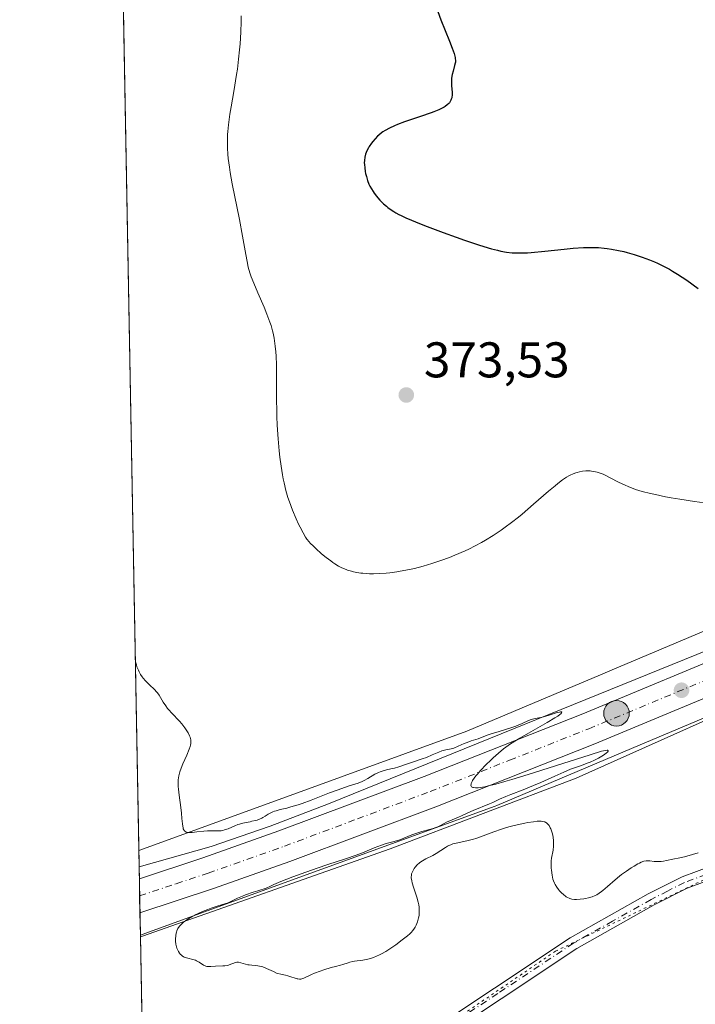
# Model space of a CAD drawing. Units: metres. Extents: x 629192 to 632690, y 4660219 to 4662596.
# Drawn here: x 629192 to 629327, y 4661198 to 4661395 of the extents above; entities that cross this region are included whole.
import ezdxf

# ---------------------------------------------------------------- set-up
doc = ezdxf.new("R2010")
doc.units = ezdxf.units.M
doc.header["$MEASUREMENT"] = 0
for name, pattern in [('DGN Style 2', [1.6480167562047852, 0.988810053722871, -0.6592067024819142]), ('DGN Style 4', [2.6384748266838614, 1.318413404963828, -0.6592067024819142, 0.001648016756204785, -0.6592067024819142]), ('DGN Style 5', [1.1536117293433497, 0.4944050268614355, -0.6592067024819142])]:
    doc.linetypes.add(name, pattern=pattern)
for name, color, linetype, lineweight in [('Camino Cxs', 7, 'Continuous', 0), ('Camino eje', 30, 'DGN Style 4', 13), ('Carretera de calzada única Cxs', 7, 'Continuous', 13), ('Carretera de calzada única eje', 7, 'DGN Style 4', 0), ('Comarca CxS', 21, 'Continuous', 0), ('Comunidad Autónoma CxS', 142, 'Continuous', 0), ('Corriente natural lineal', 142, 'Continuous', 13), ('Cultivos herbáceos CxS', 92, 'Continuous', 0), ('Curva de nivel maestra', 30, 'Continuous', 30), ('Curva de nivel normal', 30, 'Continuous', 0), ('Escarpado lineal', 30, 'DGN Style 2', 0), ('Espacio natural protegido CxS', 121, 'Continuous', 0), ('Municipio CxS', 4, 'Continuous', 0), ('Núcleo urbano CxS', 7, 'Continuous', 0), ('Pastizal CxS', 92, 'Continuous', 0), ('Provincia CxS', 1, 'Continuous', 0), ('Punto de cota en terreno', 7, 'Continuous', 0), ('Punto kilométrico de carretera', 7, 'Continuous', 0), ('Rótulo de punto de cota en terreno', 7, 'Continuous', 0), ('Vía pecuaria CxS', 92, 'Continuous', 13), ('Vía pecuaria eje', 92, 'DGN Style 5', 0)]:
    doc.layers.add(name, color=color, linetype=linetype, lineweight=lineweight)
doc.styles.add('Style-Arial', font='txt')

# ---------------------------------------------------------------- blocks, each defined once
blk = doc.blocks.new('*U18')
at = {"layer": 'Cultivos herbáceos CxS', "color": 92, "linetype": 'Continuous', "lineweight": 0}
blk.add_polyline3d([(629793.9789000005, 4661568.0681, 379.8206999999966), (629708.8497000001, 4661500.3347, 375.3451000000059), (629652.1529000001, 4661456.9713, 373.3864000000031), (629616.7961999997, 4661431.442299999, 372.199099999998), (629568.8258999997, 4661398.6117, 371.2739000000001), (629503.3913000004, 4661359.497300001, 369.6901000000071), (629475.3141000001, 4661342.7137, 369.2256999999955), (629456.8312999997, 4661333.3599, 368.9400000000023), (629410.9275000002, 4661310.128699999, 368.738400000002), (629377.2235000003, 4661293.071699999, 368.1852999999974), (629310.3540000003, 4661264.861300001, 366.5293999999994), (629308.0159999998, 4661263.8751, 366.4937999999966), (629281.2680000003, 4661252.5899, 365.8687999999966), (629244.4534999998, 4661239.2149, 365.8196999999927), (629215.6377999998, 4661228.7456, 364.7513999999938), (629208.6935000002, 4661608.397600001, 379.0598999999929)], dxfattribs=at)
blk = doc.blocks.new('5PATER')
at = {"layer": 'Punto de cota en terreno', "linetype": 'Continuous', "lineweight": 0}
h = blk.add_hatch(color=51, dxfattribs=at)
edge = h.paths.add_edge_path()
edge.add_ellipse((0, 0), major_axis=(-0.1095731443231308, -0.1110710700762829), ratio=0.9994222409660322, start_angle=0, end_angle=360)
blk = doc.blocks.new('5HITCA')
at = {"layer": 'Escarpado lineal', "linetype": 'Continuous', "lineweight": 0}
h = blk.add_hatch(color=1, dxfattribs=at)
edge = h.paths.add_edge_path()
edge.add_arc((0, 0), 0.2558578010358639, 0, 360)
at = {"layer": 'Escarpado lineal', "color": 7, "linetype": 'Continuous', "lineweight": 0}
blk.add_circle((0, 0), 0.2558578010358639, dxfattribs=at)

msp = doc.modelspace()

# ---------------------------------------------------------------- linework, layer by layer
at = {"layer": 'Camino Cxs', "color": 7, "linetype": 'Continuous', "lineweight": 0}
for points in [[(629271.6501000002, 4661191.1601, 363.7088999999978), (629301.9501, 4661211.280099999, 364.3896999999997), (629317.5401, 4661220.0601, 364.6189000000013), (629324.3201000001, 4661223.5101, 364.7179999999935), (629332.9700999996, 4661226.6801, 364.7986999999994), (629348.7401000002, 4661230.710100001, 364.9250000000029), (629350.9001000002, 4661231.520099999, 364.9440999999933), (629369.6201, 4661242.970100001, 365.4416999999958), (629375.3800999997, 4661245.620100001, 365.5500999999931), (629382.8101000005, 4661248.450099999, 365.6713000000018), (629394.1201, 4661252.350099999, 365.8337999999931), (629401.4101, 4661254.450099999, 365.9217000000062), (629419.6901000004, 4661258.1501, 366.0531999999948), (629421.9901000002, 4661258.7601, 366.0810999999958), (629425.3800999997, 4661260.190099999, 366.135500000004), (629469.4001000002, 4661287.200099999, 366.7618999999977)], [(629271.6501000002, 4661191.1601, 363.7088999999978), (629301.9501, 4661211.280099999, 364.3896999999997), (629317.5401, 4661220.0601, 364.6189000000013), (629324.3201000001, 4661223.5101, 364.7179999999935), (629332.9700999996, 4661226.6801, 364.7986999999994), (629348.7401000002, 4661230.710100001, 364.9250000000029), (629350.9001000002, 4661231.520099999, 364.9440999999933), (629369.6201, 4661242.970100001, 365.4416999999958), (629375.3800999997, 4661245.620100001, 365.5500999999931), (629382.8101000005, 4661248.450099999, 365.6713000000018), (629394.1201, 4661252.350099999, 365.8337999999931), (629401.4101, 4661254.450099999, 365.9217000000062), (629419.6901000004, 4661258.1501, 366.0531999999948), (629421.9901000002, 4661258.7601, 366.0810999999958), (629425.3800999997, 4661260.190099999, 366.135500000004), (629469.4001000002, 4661287.200099999, 366.7618999999977)], [(629470.7200999996, 4661285.0801, 366.7636999999959), (629426.5201000003, 4661257.970100001, 366.1211999999941), (629422.8101000005, 4661256.380100001, 366.063599999994), (629420.2500999998, 4661255.710100001, 366.0417000000016), (629402.0100999996, 4661252.0101, 365.8484000000026), (629394.8800999997, 4661249.970100001, 365.7891999999993), (629383.6700999998, 4661246.090100001, 365.6276999999973), (629376.3400999998, 4661243.3201, 365.5385999999999), (629370.8000999996, 4661240.770099999, 365.3641000000061), (629352.0000999998, 4661229.2601, 364.925900000002), (629349.4801000003, 4661228.3301, 364.8620999999985), (629333.7100999998, 4661224.280099999, 364.6869000000006), (629325.3201000001, 4661221.210100001, 364.5584999999992), (629318.7200999996, 4661217.860099999, 364.4603999999963), (629303.2500999998, 4661209.140100001, 364.2571000000025), (629272.9901000002, 4661189.040100001, 363.6708000000072)], [(629470.7200999996, 4661285.0801, 366.7636999999959), (629426.5201000003, 4661257.970100001, 366.1211999999941), (629422.8101000005, 4661256.380100001, 366.063599999994), (629420.2500999998, 4661255.710100001, 366.0417000000016), (629402.0100999996, 4661252.0101, 365.8484000000026), (629394.8800999997, 4661249.970100001, 365.7891999999993), (629383.6700999998, 4661246.090100001, 365.6276999999973), (629376.3400999998, 4661243.3201, 365.5385999999999), (629370.8000999996, 4661240.770099999, 365.3641000000061), (629352.0000999998, 4661229.2601, 364.925900000002), (629349.4801000003, 4661228.3301, 364.8620999999985), (629333.7100999998, 4661224.280099999, 364.6869000000006), (629325.3201000001, 4661221.210100001, 364.5584999999992), (629318.7200999996, 4661217.860099999, 364.4603999999963), (629303.2500999998, 4661209.140100001, 364.2571000000025), (629272.9901000002, 4661189.040100001, 363.6708000000072)]]:
    msp.add_polyline3d(points, dxfattribs=at)
at = {"layer": 'Camino eje', "color": 30, "linetype": 'DGN Style 4', "lineweight": 13}
msp.add_polyline3d([(629329.1451000003, 4661223.9451, 364.6867999999959), (629324.8201000001, 4661222.360099999, 364.5896999999969), (629321.4301000005, 4661220.6351, 364.5869999999995), (629318.1300999997, 4661218.960100001, 364.5344999999944), (629310.3951000003, 4661214.600099999, 364.4758000000002), (629302.6001000004, 4661210.210100001, 364.3245000000024), (629287.4501, 4661200.1501, 363.9713000000047), (629272.3201000001, 4661190.100099999, 363.6909000000014)], dxfattribs=at)
at = {"layer": 'Carretera de calzada única Cxs', "color": 7, "linetype": 'Continuous', "lineweight": 13, "extrusion": (0.0003482682915399071, -0.0190580926253916, 0.9998183174030567), "elevation": -88250.65238548492, "flags": 128}
msp.add_lwpolyline([(714275.8520085528, 4648104.097522995), (714275.8520085528, 4648110.901894866)], dxfattribs=at)
at = {"layer": 'Carretera de calzada única Cxs', "color": 7, "linetype": 'Continuous', "lineweight": 13}
for points in [[(629215.7414999995, 4661223.073899999, 364.2989999999991), (629228.4600999998, 4661227.290100001, 364.3990999999951), (629243.6601, 4661232.6501, 364.957699999999), (629272.7600999996, 4661243.5701, 365.1442999999999), (629304.4600999998, 4661256.100099999, 365.7442000000011), (629337.4801000003, 4661269.840100001, 366.2203000000009), (629362.7100999998, 4661280.770099999, 366.5880999999936), (629385.4600999998, 4661291.130100001, 367.0418000000063), (629408.9501, 4661302.450099999, 367.2786999999953), (629440.1501000002, 4661318.290100001, 367.9685999999929), (629472.1501000002, 4661335.200099999, 368.5932999999932), (629499.0100999996, 4661350.050100001, 369.1447999999946), (629524.9600999998, 4661365.0801, 369.6557999999932), (629554.0000999998, 4661382.6801, 370.2694000000047), (629579.3201000001, 4661398.7601, 370.9412000000011), (629614.0932999998, 4661422.280099999, 371.8313999999955)], [(629612.0232999995, 4661412.920100001, 371.7364999999991), (629607.5201000003, 4661409.780099999, 371.5831000000035), (629582.8601000002, 4661393.3201, 370.8867000000027), (629557.4200999998, 4661377.1601, 370.2525000000023), (629528.2701000003, 4661359.4901, 369.5672999999952), (629502.2100999998, 4661344.4001, 369.0907000000007), (629475.2401000002, 4661329.4901, 368.5562999999966), (629443.1401000004, 4661312.520099999, 367.8635999999969), (629411.8201000001, 4661296.630100001, 367.1779999999999), (629388.2200999996, 4661285.2501, 366.6790000000037), (629365.3501000004, 4661274.840100001, 366.3418999999994), (629340.0201000003, 4661263.860099999, 365.914300000004), (629306.9001000002, 4661250.0801, 365.3940000000002), (629275.0900999998, 4661237.5101, 364.9360000000015), (629245.8800999997, 4661226.550100001, 364.6912000000011), (629230.5601000005, 4661221.1501, 364.5516999999964), (629215.8657999998, 4661216.2719, 364.1692999999942)], [(629475.2401000002, 4661329.4901, 368.5562999999966), (629443.1401000004, 4661312.520099999, 367.8635999999969), (629411.8201000001, 4661296.630100001, 367.1779999999999), (629388.2200999996, 4661285.2501, 366.6790000000037), (629365.3501000004, 4661274.840100001, 366.3418999999994), (629340.0201000003, 4661263.860099999, 365.914300000004), (629306.9001000002, 4661250.0801, 365.3940000000002), (629275.0900999998, 4661237.5101, 364.9360000000015), (629245.8800999997, 4661226.550100001, 364.6912000000011), (629230.5601000005, 4661221.1501, 364.5516999999964), (629215.8656000001, 4661216.2719, 364.1692999999942), (629215.7414999995, 4661223.073799999, 364.2989999999991), (629228.4600999998, 4661227.290100001, 364.3990999999951), (629243.6601, 4661232.6501, 364.957699999999), (629272.7600999996, 4661243.5701, 365.1442999999999), (629304.4600999998, 4661256.100099999, 365.7442000000011), (629337.4801000003, 4661269.840100001, 366.2203000000009), (629362.7100999998, 4661280.770099999, 366.5880999999936), (629385.4600999998, 4661291.130100001, 367.0418000000063), (629408.9501, 4661302.450099999, 367.2786999999953), (629440.1501000002, 4661318.290100001, 367.9685999999929), (629472.1501000002, 4661335.200099999, 368.5932999999932)]]:
    msp.add_polyline3d(points, dxfattribs=at)
at = {"layer": 'Carretera de calzada única eje', "color": 7, "linetype": 'DGN Style 4', "lineweight": 0}
msp.add_polyline3d([(629215.8037, 4661219.674500001, 364.1693999999989), (629223.1401000004, 4661222.110099999, 364.209600000002), (629229.5100999996, 4661224.220100001, 364.3592000000062), (629244.7701000003, 4661229.600099999, 364.6695000000037), (629259.3800999997, 4661235.0801, 364.7734000000055), (629273.9200999998, 4661240.540100001, 364.9608000000007), (629289.8300999999, 4661246.8201, 365.126099999994), (629305.6801000005, 4661253.090100001, 365.4875999999931), (629338.7500999998, 4661266.850099999, 365.9383999999991), (629351.3601000002, 4661272.3201, 366.1233000000066), (629364.0301000001, 4661277.800100001, 366.3298999999971), (629386.8400999998, 4661288.190099999, 366.795499999993), (629410.3800999997, 4661299.540100001, 367.2210999999952), (629426.0401, 4661307.4801, 367.5200000000041), (629441.6401000004, 4661315.4001, 367.8539000000019), (629473.7001, 4661332.350099999, 368.5381999999955)], dxfattribs=at)
at = {"layer": 'Comarca CxS', "color": 21, "linetype": 'Continuous', "lineweight": 0}
msp.add_3dface([(632680.5500009785, 4660282.559983415), (629234.1100009549, 4660218.849983416), (629191.800000953, 4662531.979983389), (632637.1000009788, 4662595.729983389)], dxfattribs=at)
at = {"layer": 'Comunidad Autónoma CxS', "color": 142, "linetype": 'Continuous', "lineweight": 0}
msp.add_3dface([(632680.5500009785, 4660282.559983415), (629234.1100009549, 4660218.849983416), (629191.800000953, 4662531.979983389), (632637.1000009788, 4662595.729983389)], dxfattribs=at)
at = {"layer": 'Corriente natural lineal', "color": 142, "linetype": 'Continuous', "lineweight": 13}
msp.add_polyline3d([(629480.1700999998, 4661341.720100001, 369.0387000000046), (629453.8400999998, 4661327.370100001, 368.6918000000005), (629427.5900999998, 4661313.7401, 368.2185000000027), (629402.9200999998, 4661301.610099999, 368.0535999999993), (629368.9001000002, 4661285.840100001, 367.4250999999931), (629332.2401000002, 4661269.960100001, 366.3800000000047), (629253.5900999998, 4661238.100099999, 365.4973000000027), (629241.9101, 4661233.630100001, 365.2507999999943), (629230.1001000004, 4661229.5701, 364.6487999999954), (629215.7001, 4661225.4901, 364.5219999999972), (629215.6973000001, 4661225.489499999, 364.5219999999972)], dxfattribs=at)
at = {"layer": 'Cultivos herbáceos CxS', "color": 92, "linetype": 'Continuous', "lineweight": 0, "extrusion": (0.0003266303901575802, -0.01785729935068373, 0.9998404923649014), "elevation": -82666.74288358925, "flags": 128}
msp.add_lwpolyline([(714355.3430302981, 4648207.022506918), (714355.3430302981, 4648395.782078808)], dxfattribs=at)
at = {"layer": 'Cultivos herbáceos CxS', "color": 92, "linetype": 'Continuous', "lineweight": 0}
msp.add_polyline3d([(629917.4540999997, 4661666.972300001, 380.7250000000058), (629866.1589000003, 4661625.7501, 378.2504999999946), (629793.9789000005, 4661568.0681, 379.8206999999966), (629708.8497000001, 4661500.3347, 375.3451000000059), (629652.1529000001, 4661456.9713, 373.3864000000031), (629616.7961999997, 4661431.442299999, 372.199099999998), (629568.8258999997, 4661398.6117, 371.2739000000001), (629503.3913000004, 4661359.497300001, 369.6901000000071), (629475.3141000001, 4661342.7137, 369.2256999999955), (629456.8312999997, 4661333.3599, 368.9400000000023), (629410.9275000002, 4661310.128699999, 368.738400000002), (629377.2235000003, 4661293.071699999, 368.1852999999974), (629310.3540000003, 4661264.861300001, 366.5293999999994), (629308.0159999998, 4661263.8751, 366.4937999999966), (629281.2680000003, 4661252.5899, 365.8687999999966), (629244.4534999998, 4661239.2149, 365.8196999999927), (629215.6377999998, 4661228.7456, 364.7513999999938)], dxfattribs=at)
at = {"layer": 'Curva de nivel maestra', "color": 30, "linetype": 'Continuous', "lineweight": 30, "elevation": 374.9999999999999, "flags": 128}
msp.add_lwpolyline([(629275.4400000004, 4661396.540100001), (629276.0599999997, 4661394.9001), (629277.8200000003, 4661390.5801), (629278.3399999999, 4661389.2401), (629278.5499999998, 4661388.6601), (629278.7100000001, 4661388.1601), (629278.9199999999, 4661387.350099999), (629278.9500000002, 4661387.130100001), (629278.9800000006, 4661386.7401), (629278.9699999997, 4661386.4001), (629278.9400000004, 4661386.190099999), (629278.8300000001, 4661385.7501), (629278.5, 4661384.600099999), (629278.3399999999, 4661383.940099999), (629278.2300000006, 4661383.2401), (629278.1900000004, 4661382.870100001), (629278.1799999997, 4661382.5001), (629278.2000000002, 4661381.7601), (629278.2999999998, 4661380.350099999), (629278.2999999998, 4661379.7301), (629278.2699999996, 4661379.460100001), (629278.2400000002, 4661379.290100001), (629278.1500000004, 4661378.9801), (629278.0899999999, 4661378.8301), (629277.9500000002, 4661378.5601), (629277.7699999996, 4661378.3101), (629277.6399999997, 4661378.1601), (629277.3300000001, 4661377.860099999), (629276.9600000001, 4661377.5701), (629276.7400000002, 4661377.4301), (629276.3600000005, 4661377.200099999), (629275.6399999997, 4661376.850099999), (629274.6900000004, 4661376.460100001), (629274.1100000005, 4661376.2501), (629271.9800000006, 4661375.530099999), (629268.8200000003, 4661374.4801), (629267.4100000003, 4661373.960100001), (629266.7999999998, 4661373.710100001), (629265.7599999999, 4661373.2301), (629264.9299999997, 4661372.770099999), (629264.4699999997, 4661372.460100001), (629264.1900000004, 4661372.2501), (629263.6799999997, 4661371.8301), (629263.4100000003, 4661371.590100001), (629262.9199999999, 4661371.090100001), (629262.4699999997, 4661370.5701), (629262.2000000002, 4661370.2301), (629261.7300000006, 4661369.550100001), (629261.5800000001, 4661369.300100001), (629261.3200000003, 4661368.8201), (629261.1200000001, 4661368.340100001), (629261.0099999999, 4661368.030099999), (629260.8600000005, 4661367.420100001), (629260.7699999996, 4661366.7401), (629260.75, 4661366.270099999), (629260.7599999999, 4661365.950099999), (629260.8300000001, 4661365.280099999), (629260.9400000004, 4661364.540100001), (629261.0199999996, 4661364.1501), (629261.1600000003, 4661363.5701), (629261.4100000003, 4661362.720100001), (629261.6900000004, 4661362.0001), (629261.8600000005, 4661361.640100001), (629262.1600000003, 4661361.100099999), (629262.5199999996, 4661360.520099999), (629262.7400000002, 4661360.210100001), (629263.1900000004, 4661359.620100001), (629263.4400000004, 4661359.3101), (629263.8600000005, 4661358.8301), (629264.5899999999, 4661358.100099999), (629265.1600000003, 4661357.610099999), (629265.4600000001, 4661357.360099999), (629265.9400000004, 4661357.0001), (629266.6500000004, 4661356.540100001), (629267.04, 4661356.3101), (629267.6600000003, 4661355.970100001), (629268.0999999996, 4661355.7401), (629269.0700000003, 4661355.270099999), (629270.1699999999, 4661354.780099999), (629270.9900000002, 4661354.450099999), (629272.8200000003, 4661353.720100001), (629276.5, 4661352.350099999), (629279.0999999996, 4661351.4301), (629280.79, 4661350.840100001), (629283.79, 4661349.840100001), (629286.2199999997, 4661349.090100001), (629287.3899999997, 4661348.780099999), (629288.04, 4661348.630100001), (629289.1900000004, 4661348.4301), (629290.3499999996, 4661348.3101), (629290.9800000006, 4661348.270099999), (629292.0800000001, 4661348.2601), (629293.3899999997, 4661348.3101), (629294.1600000003, 4661348.360099999), (629296.8600000005, 4661348.600099999), (629300.7699999996, 4661349.0101), (629302.5300000003, 4661349.1801), (629304.6299999999, 4661349.3301), (629305.75, 4661349.360099999), (629306.4000000004, 4661349.360099999), (629307.5899999999, 4661349.3201), (629308.75, 4661349.2301), (629309.3300000001, 4661349.1601), (629310.2300000006, 4661349.030099999), (629311.6399999997, 4661348.7601), (629312.6500000004, 4661348.530099999), (629313.3499999996, 4661348.350099999), (629314.7599999999, 4661347.940099999), (629316.3399999999, 4661347.420100001), (629317.8399999999, 4661346.860099999), (629318.79, 4661346.460100001), (629319.4199999999, 4661346.190099999), (629320.6200000001, 4661345.610099999), (629321.7999999998, 4661344.9801), (629322.4199999999, 4661344.620100001), (629323.4400000004, 4661344.0001), (629325.25, 4661342.780099999), (629327.5199999996, 4661341.170100001)], dxfattribs=at)
at = {"layer": 'Curva de nivel normal', "color": 30, "linetype": 'Continuous', "lineweight": 0, "flags": 128}
for points, elevation in [([(629328.8300000001, 4661298.3101), (629326.7999999998, 4661298.5701), (629323.9100000003, 4661299.0001), (629322.1200000001, 4661299.3101), (629321, 4661299.5101), (629319, 4661299.920100001), (629318.0199999996, 4661300.140100001), (629316.3600000005, 4661300.5601), (629314.9900000002, 4661300.970100001), (629314.2000000002, 4661301.2601), (629313.7100000001, 4661301.450099999), (629312.7800000003, 4661301.860099999), (629311.7599999999, 4661302.350099999), (629309.8200000003, 4661303.350099999), (629308.9199999999, 4661303.790100001), (629308.5099999999, 4661303.9801), (629308.1100000005, 4661304.1501), (629307.3700000001, 4661304.4001), (629306.6799999997, 4661304.5701), (629306.2400000002, 4661304.640100001), (629305.9600000001, 4661304.670100001), (629305.3899999997, 4661304.6801), (629305.0800000001, 4661304.670100001), (629304.4400000004, 4661304.610099999), (629303.7999999998, 4661304.4801), (629303.3700000001, 4661304.370100001), (629303.0899999999, 4661304.280099999), (629302.5300000003, 4661304.0801), (629301.9699999997, 4661303.8201), (629301.6799999997, 4661303.670100001), (629301.2199999997, 4661303.390100001), (629300.4299999997, 4661302.860099999), (629299.4800000006, 4661302.130100001), (629298.9199999999, 4661301.6801), (629297.6299999999, 4661300.590100001), (629294.6200000001, 4661297.9901), (629292.3200000003, 4661296.030099999), (629291.5899999999, 4661295.440099999), (629290.2199999997, 4661294.350099999), (629288.9299999997, 4661293.390100001), (629288.1200000001, 4661292.800100001), (629286.54, 4661291.7401), (629284.9900000002, 4661290.780099999), (629284.2000000002, 4661290.3201), (629282.9600000001, 4661289.6601), (629281.6399999997, 4661289.0101), (629280.9299999997, 4661288.690099999), (629278.8700000001, 4661287.800100001), (629277.7699999996, 4661287.370100001), (629276.0499999998, 4661286.7301), (629274.29, 4661286.140100001), (629273.4000000004, 4661285.870100001), (629272.5199999996, 4661285.620100001), (629270.7699999996, 4661285.1601), (629269.0599999997, 4661284.790100001), (629267.9600000001, 4661284.590100001), (629267.2400000002, 4661284.470100001), (629265.8799999999, 4661284.290100001), (629265.1500000004, 4661284.210100001), (629263.79, 4661284.120100001), (629262.5599999997, 4661284.100099999), (629261.8099999997, 4661284.110099999), (629260.4900000002, 4661284.190099999), (629260.0599999997, 4661284.2401), (629259.2800000003, 4661284.350099999), (629258.5999999996, 4661284.4901), (629258.1900000004, 4661284.590100001), (629257.4100000003, 4661284.8301), (629256.6500000004, 4661285.120100001), (629256.25, 4661285.300100001), (629255.5999999996, 4661285.630100001), (629254.8799999999, 4661286.0801), (629254.4800000006, 4661286.350099999), (629254.0499999998, 4661286.6601), (629253.1399999997, 4661287.350099999), (629252.2100000001, 4661288.110099999), (629251.0499999998, 4661289.120100001), (629250.5599999997, 4661289.5801), (629249.9500000002, 4661290.200099999), (629249.7000000002, 4661290.4801), (629249.2699999996, 4661291.030099999), (629249.0099999999, 4661291.4101), (629248.5, 4661292.290100001), (629247.9299999997, 4661293.4001), (629247.6100000005, 4661294.040100001), (629247.1299999999, 4661295.0801), (629246.3899999997, 4661296.8101), (629245.7699999996, 4661298.470100001), (629245.4800000006, 4661299.360099999), (629245.0599999997, 4661300.7601), (629244.6900000004, 4661302.2601), (629244.5199999996, 4661303.0601), (629244.3700000001, 4661303.890100001), (629244.0899999999, 4661305.620100001), (629243.8600000005, 4661307.4301), (629243.7199999997, 4661308.6501), (629243.5099999999, 4661311.110099999), (629243.3399999999, 4661313.8101), (629243.2599999999, 4661315.5601), (629243.2199999997, 4661316.700099999), (629243.1799999997, 4661318.950099999), (629243.1799999997, 4661320.590100001), (629243.2000000002, 4661323.710100001), (629243.1799999997, 4661325.870100001), (629243.1200000001, 4661327.630100001), (629243.0599999997, 4661328.450099999), (629242.9500000002, 4661329.610099999), (629242.7999999998, 4661330.700099999), (629242.7199999997, 4661331.220100001), (629242.5099999999, 4661332.220100001), (629242.3899999997, 4661332.710100001), (629242.0999999996, 4661333.720100001), (629241.8600000005, 4661334.4301), (629241.2599999999, 4661336.0101), (629240.6900000004, 4661337.380100001), (629239.4400000004, 4661340.280099999), (629238.6200000001, 4661342.190099999), (629238.0899999999, 4661343.4901), (629237.8899999997, 4661344.0601), (629237.6399999997, 4661344.9301), (629237.5300000003, 4661345.4101), (629237.2999999998, 4661346.530099999), (629237.04, 4661347.960100001), (629236.4000000004, 4661351.640100001), (629235.79, 4661354.940099999), (629234.3399999999, 4661362.090100001), (629233.9299999997, 4661364.350099999), (629233.7599999999, 4661365.420100001), (629233.5300000003, 4661367.170100001), (629233.4500000002, 4661368.0001), (629233.3700000001, 4661369.210100001), (629233.3499999996, 4661370.4001), (629233.3600000005, 4661371.0101), (629233.4000000004, 4661371.920100001), (629233.4500000002, 4661372.550100001), (629233.5800000001, 4661373.860099999), (629233.8600000005, 4661375.9901), (629234.0999999996, 4661377.4901), (629234.6299999999, 4661380.5701), (629235.1900000004, 4661383.950099999), (629235.3499999996, 4661385.0101), (629235.6100000005, 4661387.020099999), (629235.7999999998, 4661388.9001), (629235.9000000004, 4661390.100099999), (629236.04, 4661392.380100001), (629236.0999999996, 4661394.5701), (629236.1100000005, 4661395.6501)], 370), ([(629214.948, 4661266.455200001), (629215.1399999997, 4661265.850099999), (629215.2699999996, 4661265.4801), (629215.5499999998, 4661264.8101), (629215.6900000004, 4661264.5101), (629215.9900000002, 4661263.970100001), (629216.2999999998, 4661263.4901), (629216.5199999996, 4661263.200099999), (629216.9699999997, 4661262.670100001), (629217.7599999999, 4661261.870100001), (629218.7699999996, 4661260.9301), (629219.1900000004, 4661260.470100001), (629219.3799999999, 4661260.2501), (629219.7000000002, 4661259.790100001), (629220.5300000003, 4661258.380100001), (629221.0199999996, 4661257.6501), (629221.3899999997, 4661257.170100001), (629221.6500000004, 4661256.850099999), (629222.2100000001, 4661256.2301), (629223.79, 4661254.600099999), (629224.25, 4661254.0801), (629224.8399999999, 4661253.290100001), (629225.1100000005, 4661252.880100001), (629225.4800000006, 4661252.2601), (629225.7800000003, 4661251.6801), (629225.8899999997, 4661251.4001), (629226.0300000003, 4661250.9001), (629226.0700000003, 4661250.6601), (629226.0700000003, 4661250.5001), (629226.0499999998, 4661250.170100001), (629225.9900000002, 4661249.8301), (629225.9199999999, 4661249.5701), (629225.7199999997, 4661249.0101), (629225.2199999997, 4661247.8301), (629224.4400000004, 4661246.050100001), (629224.0999999996, 4661245.200099999), (629223.8600000005, 4661244.5101), (629223.7599999999, 4661244.1801), (629223.6500000004, 4661243.6801), (629223.54, 4661242.9101), (629223.5199999996, 4661242.4901), (629223.54, 4661241.540100001), (629223.5800000001, 4661241.0101), (629223.7000000002, 4661239.8301), (629224.0099999999, 4661237.3301), (629224.1500000004, 4661236.1801), (629224.2400000002, 4661235.170100001), (629224.3499999996, 4661234.0801), (629224.4100000003, 4661233.640100001), (629224.4800000006, 4661233.270099999), (629224.5300000003, 4661233.110099999), (629224.6200000001, 4661232.9001), (629224.7300000006, 4661232.7301), (629224.8200000003, 4661232.630100001), (629225.0099999999, 4661232.4901), (629225.1200000001, 4661232.4301), (629225.3799999999, 4661232.360099999), (629225.6600000003, 4661232.3201), (629225.8799999999, 4661232.3201), (629226.3399999999, 4661232.340100001), (629227.2599999999, 4661232.450099999), (629228.6399999997, 4661232.610099999), (629229.3499999996, 4661232.6601), (629231.4500000002, 4661232.6501), (629232.1299999999, 4661232.710100001), (629232.4699999997, 4661232.770099999), (629232.8099999997, 4661232.860099999), (629233.4800000006, 4661233.090100001), (629234.8200000003, 4661233.6601), (629235.4800000006, 4661233.920100001), (629235.8099999997, 4661234.030099999), (629236.4600000001, 4661234.210100001), (629237.0899999999, 4661234.350099999), (629237.8899999997, 4661234.5001), (629238.2699999996, 4661234.5801), (629238.9699999997, 4661234.7401), (629239.2999999998, 4661234.840100001), (629239.7699999996, 4661235.0101), (629240.2300000006, 4661235.220100001), (629240.4500000002, 4661235.340100001), (629240.9100000003, 4661235.610099999), (629241.54, 4661236.0101), (629241.8899999997, 4661236.200099999), (629242.4800000006, 4661236.4801), (629242.7999999998, 4661236.600099999), (629243.1500000004, 4661236.710100001), (629243.9500000002, 4661236.920100001), (629245.2699999996, 4661237.2401), (629246.0800000001, 4661237.460100001), (629247.5, 4661237.890100001), (629248.3099999997, 4661238.170100001), (629250.0899999999, 4661238.8301), (629253.8099999997, 4661240.270099999), (629255.4900000002, 4661240.9001), (629257.5199999996, 4661241.590100001), (629259.5, 4661242.2401), (629260.3099999997, 4661242.5701), (629260.7000000002, 4661242.7601), (629261.4299999997, 4661243.170100001), (629262.8499999996, 4661244.0001), (629263.5800000001, 4661244.360099999), (629263.9500000002, 4661244.5101), (629264.7000000002, 4661244.7501), (629265.4400000004, 4661244.9301), (629266.3799999999, 4661245.140100001), (629266.7999999998, 4661245.2401), (629267.6500000004, 4661245.4801), (629269.4199999999, 4661246.100099999), (629270.5999999996, 4661246.4801), (629272.3600000005, 4661247.050100001), (629273.2199999997, 4661247.360099999), (629274.3600000005, 4661247.850099999), (629275.6699999999, 4661248.440099999), (629276.25, 4661248.6601), (629276.5300000003, 4661248.7401), (629277.0599999997, 4661248.870100001), (629278.1100000005, 4661249.090100001), (629278.6500000004, 4661249.2401), (629279.5300000003, 4661249.5801), (629280.7400000002, 4661250.120100001), (629281.3200000003, 4661250.360099999), (629282.1100000005, 4661250.6501), (629283.0599999997, 4661250.940099999), (629283.5, 4661251.090100001), (629285.3499999996, 4661251.800100001), (629286.1600000003, 4661252.0801), (629287.7300000006, 4661252.5601), (629290.0499999998, 4661253.280099999), (629291.0999999996, 4661253.640100001), (629291.5599999997, 4661253.8201), (629292.3499999996, 4661254.1501), (629293.5800000001, 4661254.720100001), (629294.1200000001, 4661254.9301), (629294.3799999999, 4661255.020099999), (629294.9199999999, 4661255.1501), (629296.04, 4661255.350099999), (629296.6200000001, 4661255.4801), (629297.5300000003, 4661255.7501), (629298.75, 4661256.1601), (629299.3399999999, 4661256.3301), (629299.8200000003, 4661256.440099999), (629300.0099999999, 4661256.470100001), (629300.2300000006, 4661256.460100001), (629300.2999999998, 4661256.380100001), (629300.0599999997, 4661256.0801), (629299.8600000005, 4661255.9301), (629299.4400000004, 4661255.640100001), (629298.8700000001, 4661255.270099999), (629297.3399999999, 4661254.360099999), (629293.6100000005, 4661252.2301), (629291.9000000004, 4661251.2401), (629291.1900000004, 4661250.8201), (629290.0099999999, 4661250.0801), (629289.0899999999, 4661249.440099999), (629288.5700000003, 4661249.050100001), (629287.5899999999, 4661248.220100001), (629286.5300000003, 4661247.270099999), (629285.9900000002, 4661246.7601), (629285.1600000003, 4661245.950099999), (629283.9900000002, 4661244.720100001), (629283.3700000001, 4661244.0101), (629283.0899999999, 4661243.670100001), (629282.7300000006, 4661243.190099999), (629282.4299999997, 4661242.7401), (629282.3200000003, 4661242.540100001), (629282.1500000004, 4661242.170100001), (629282.1100000005, 4661242.0001), (629282.0899999999, 4661241.790100001), (629282.1399999997, 4661241.610099999), (629282.2100000001, 4661241.5101), (629282.4400000004, 4661241.370100001), (629282.5899999999, 4661241.3201), (629282.9900000002, 4661241.280099999), (629283.5099999999, 4661241.300100001), (629283.9199999999, 4661241.340100001), (629284.9000000004, 4661241.5101), (629285.5499999998, 4661241.6501), (629287.0499999998, 4661242.020099999), (629288.8600000005, 4661242.520099999), (629290.2599999999, 4661242.9301), (629293.5300000003, 4661243.940099999), (629305.9600000001, 4661247.9101), (629308.2000000002, 4661248.5801), (629309.0099999999, 4661248.770099999), (629309.3200000003, 4661248.800100001), (629309.4400000004, 4661248.790100001), (629309.5300000003, 4661248.700099999), (629309.5099999999, 4661248.600099999), (629309.4000000004, 4661248.440099999), (629309.2300000006, 4661248.2501), (629308.8399999999, 4661247.940099999), (629308.2999999998, 4661247.5801), (629307.9699999997, 4661247.390100001), (629307.5999999996, 4661247.200099999), (629306.79, 4661246.800100001), (629305.9100000003, 4661246.420100001), (629305.3200000003, 4661246.1801), (629304.2000000002, 4661245.7501), (629302.0199999996, 4661244.9901), (629300.6799999997, 4661244.440099999), (629298.8899999997, 4661243.640100001), (629296.0800000001, 4661242.360099999), (629294.6299999999, 4661241.7301), (629292.54, 4661240.890100001), (629290.0899999999, 4661239.950099999), (629289.0599999997, 4661239.540100001), (629287.8200000003, 4661239.0001), (629286.4699999997, 4661238.360099999), (629285.8200000003, 4661238.0601), (629282.5199999996, 4661236.7501), (629281.4699999997, 4661236.270099999), (629280.1900000004, 4661235.6601), (629279.6100000005, 4661235.4001), (629278.8200000003, 4661235.0801), (629277.8499999996, 4661234.700099999), (629277.3600000005, 4661234.4901), (629276.6100000005, 4661234.090100001), (629275.8700000001, 4661233.700099999), (629275.4800000006, 4661233.5101), (629274.8499999996, 4661233.2501), (629274.5099999999, 4661233.140100001), (629273.79, 4661232.940099999), (629272.25, 4661232.540100001), (629271.4400000004, 4661232.300100001), (629270.2300000006, 4661231.850099999), (629268.6299999999, 4661231.200099999), (629267.8399999999, 4661230.9101), (629266.7000000002, 4661230.5701), (629265.0999999996, 4661230.130100001), (629264.2199999997, 4661229.840100001), (629262.7300000006, 4661229.2601), (629260.4100000003, 4661228.3101), (629259.1100000005, 4661227.8101), (629256.9600000001, 4661227.0701), (629253.4699999997, 4661225.9301), (629251.3399999999, 4661225.220100001), (629248.1200000001, 4661224.0801), (629246.4600000001, 4661223.470100001), (629244.0599999997, 4661222.530099999), (629242.6299999999, 4661221.9301), (629241.9900000002, 4661221.630100001), (629241.1399999997, 4661221.220100001), (629239.4800000006, 4661220.700099999), (629238.5300000003, 4661220.390100001), (629236.9900000002, 4661219.850099999), (629236.3700000001, 4661219.610099999), (629235.3899999997, 4661219.210100001), (629234.6900000004, 4661218.890100001), (629233.7999999998, 4661218.4301), (629233.54, 4661218.3101), (629233.0499999998, 4661218.120100001), (629231.2800000003, 4661217.600099999), (629230.0899999999, 4661217.200099999), (629229.4199999999, 4661216.960100001), (629228.3799999999, 4661216.550100001), (629227.3600000005, 4661216.100099999), (629226.8899999997, 4661215.870100001), (629226.4400000004, 4661215.640100001), (629225.6399999997, 4661215.170100001), (629224.9699999997, 4661214.710100001), (629224.5800000001, 4661214.4001), (629224.3499999996, 4661214.200099999), (629223.9600000001, 4661213.800100001), (629223.7699999996, 4661213.5801), (629223.4699999997, 4661213.1501), (629223.2599999999, 4661212.710100001), (629223.1500000004, 4661212.4101), (629223.0999999996, 4661212.200099999), (629223.0199999996, 4661211.7501), (629222.9800000006, 4661211.0101), (629222.9900000002, 4661210.620100001), (629223.0499999998, 4661210.030099999), (629223.1699999999, 4661209.450099999), (629223.2599999999, 4661209.1801), (629223.3499999996, 4661208.950099999), (629223.5599999997, 4661208.520099999), (629223.7599999999, 4661208.2301), (629223.9800000006, 4661207.970100001), (629224.0999999996, 4661207.850099999), (629224.3600000005, 4661207.640100001), (629224.4900000002, 4661207.550100001), (629224.7100000001, 4661207.4301), (629224.9400000004, 4661207.3301), (629225.4199999999, 4661207.190099999), (629226.4400000004, 4661206.950099999), (629226.9500000002, 4661206.780099999), (629227.2000000002, 4661206.6601), (629227.6799999997, 4661206.390100001), (629228.5899999999, 4661205.8301), (629229.0199999996, 4661205.630100001), (629229.2300000006, 4661205.5701), (629229.6500000004, 4661205.530099999), (629230.0700000003, 4661205.550100001), (629230.9800000006, 4661205.640100001), (629232.4699999997, 4661205.6601), (629232.8300000001, 4661205.6801), (629233.3399999999, 4661205.7601), (629233.5899999999, 4661205.8201), (629234.0599999997, 4661205.9901), (629234.6500000004, 4661206.2301), (629234.9400000004, 4661206.3201), (629235.2199999997, 4661206.380100001), (629235.3700000001, 4661206.390100001), (629235.5800000001, 4661206.380100001), (629236.0300000003, 4661206.300100001), (629236.9600000001, 4661206.020099999), (629237.4600000001, 4661205.890100001), (629237.7199999997, 4661205.850099999), (629238.2699999996, 4661205.8101), (629239.04, 4661205.7601), (629239.4600000001, 4661205.710100001), (629240.1100000005, 4661205.5701), (629240.4500000002, 4661205.460100001), (629241.1500000004, 4661205.170100001), (629242.5499999998, 4661204.520099999), (629243.1900000004, 4661204.2401), (629243.4800000006, 4661204.140100001), (629244.0199999996, 4661203.9901), (629244.9699999997, 4661203.800100001), (629245.4199999999, 4661203.700099999), (629246.0800000001, 4661203.4901), (629246.9199999999, 4661203.190099999), (629247.29, 4661203.0801), (629247.4500000002, 4661203.050100001), (629247.7599999999, 4661203.020099999), (629248.0599999997, 4661203.040100001), (629248.25, 4661203.090100001), (629248.6699999999, 4661203.2401), (629250.2000000002, 4661203.950099999), (629250.8099999997, 4661204.220100001), (629251.8899999997, 4661204.620100001), (629252.6600000003, 4661204.890100001), (629254.1299999999, 4661205.340100001), (629255.0199999996, 4661205.5701), (629256, 4661205.8101), (629256.4400000004, 4661205.9301), (629257.5, 4661206.290100001), (629257.8600000005, 4661206.390100001), (629258.4600000001, 4661206.540100001), (629258.7999999998, 4661206.600099999), (629260.4699999997, 4661206.8301), (629261.4800000006, 4661207.030099999), (629262.2100000001, 4661207.2401), (629262.5899999999, 4661207.360099999), (629263.1799999997, 4661207.600099999), (629263.7800000003, 4661207.880100001), (629264.2000000002, 4661208.100099999), (629265.0300000003, 4661208.5701), (629266.2599999999, 4661209.350099999), (629267.0300000003, 4661209.890100001), (629268.3499999996, 4661210.860099999), (629269.3899999997, 4661211.690099999), (629269.8700000001, 4661212.100099999), (629270.1100000005, 4661212.340100001), (629270.4900000002, 4661212.7601), (629270.7999999998, 4661213.190099999), (629270.9400000004, 4661213.420100001), (629271.1299999999, 4661213.800100001), (629271.4000000004, 4661214.5101), (629271.5499999998, 4661215.020099999), (629271.6200000001, 4661215.300100001), (629271.7000000002, 4661215.7601), (629271.75, 4661216.270099999), (629271.7599999999, 4661216.540100001), (629271.75, 4661217.110099999), (629271.7199999997, 4661217.4101), (629271.6600000003, 4661217.880100001), (629271.5499999998, 4661218.380100001), (629271.2699999996, 4661219.420100001), (629270.5999999996, 4661221.440099999), (629270.3399999999, 4661222.300100001), (629270.25, 4661222.670100001), (629270.1600000003, 4661223.280099999), (629270.1500000004, 4661223.450099999), (629270.1699999999, 4661223.770099999), (629270.2199999997, 4661224.0601), (629270.2800000003, 4661224.2401), (629270.4400000004, 4661224.600099999), (629270.75, 4661225.1501), (629270.9600000001, 4661225.440099999), (629271.3399999999, 4661225.870100001), (629271.8099999997, 4661226.290100001), (629272.0800000001, 4661226.4801), (629272.3799999999, 4661226.6801), (629273.0499999998, 4661227.050100001), (629274.4800000006, 4661227.770099999), (629275.1600000003, 4661228.1501), (629276.9699999997, 4661229.370100001), (629277.4199999999, 4661229.630100001), (629277.6600000003, 4661229.7401), (629278.0599999997, 4661229.9101), (629278.4900000002, 4661230.050100001), (629279.4400000004, 4661230.3101), (629281.54, 4661230.7601), (629282.5700000003, 4661231.0101), (629283.0499999998, 4661231.1501), (629283.9800000006, 4661231.450099999), (629286.6799999997, 4661232.5001), (629288.1799999997, 4661233.0101), (629289.2300000006, 4661233.3201), (629289.9400000004, 4661233.520099999), (629291.3399999999, 4661233.880100001), (629292.8600000005, 4661234.200099999), (629293.4800000006, 4661234.3201), (629294.6299999999, 4661234.5001), (629295.3600000005, 4661234.5801), (629295.9000000004, 4661234.610099999), (629296.1399999997, 4661234.600099999), (629296.4600000001, 4661234.5701), (629296.75, 4661234.5001), (629296.8799999999, 4661234.450099999), (629297.0599999997, 4661234.360099999), (629297.1799999997, 4661234.280099999), (629297.4000000004, 4661234.090100001), (629297.7100000001, 4661233.720100001), (629297.9600000001, 4661233.300100001), (629298.0700000003, 4661233.0601), (629298.2199999997, 4661232.6801), (629298.4100000003, 4661232.050100001), (629298.4800000006, 4661231.720100001), (629298.5300000003, 4661231.390100001), (629298.5899999999, 4661230.700099999), (629298.5999999996, 4661230.0101), (629298.5899999999, 4661229.5801), (629298.5099999999, 4661228.790100001), (629298.2199999997, 4661227.190099999), (629298.1600000003, 4661226.690099999), (629298.1399999997, 4661226.110099999), (629298.1699999999, 4661225.2401), (629298.2000000002, 4661224.790100001), (629298.3300000001, 4661223.8101), (629298.5, 4661223.040100001), (629298.6200000001, 4661222.690099999), (629298.8300000001, 4661222.1801), (629298.9699999997, 4661221.9301), (629299.2800000003, 4661221.420100001), (629299.6299999999, 4661220.940099999), (629299.8200000003, 4661220.710100001), (629300.1299999999, 4661220.360099999), (629300.6399999997, 4661219.880100001), (629300.9900000002, 4661219.600099999), (629301.1699999999, 4661219.4801), (629301.4400000004, 4661219.3201), (629301.7100000001, 4661219.190099999), (629301.8899999997, 4661219.120100001), (629302.2599999999, 4661219.020099999), (629302.8099999997, 4661218.950099999), (629303.1799999997, 4661218.940099999), (629303.9199999999, 4661218.9901), (629304.6699999999, 4661219.100099999), (629305.04, 4661219.170100001), (629305.5800000001, 4661219.290100001), (629306.3499999996, 4661219.5101), (629306.9699999997, 4661219.7501), (629307.2699999996, 4661219.9001), (629307.7300000006, 4661220.1801), (629308.2300000006, 4661220.540100001), (629308.5, 4661220.7601), (629309.4299999997, 4661221.5701), (629310.9199999999, 4661222.9001), (629311.7800000003, 4661223.610099999), (629312.2400000002, 4661223.960100001), (629313.1900000004, 4661224.640100001), (629314.1399999997, 4661225.270099999), (629314.75, 4661225.640100001), (629315.4900000002, 4661226.050100001), (629315.8200000003, 4661226.220100001), (629316.1500000004, 4661226.380100001), (629316.7100000001, 4661226.590100001), (629317.1600000003, 4661226.690099999), (629317.4199999999, 4661226.710100001), (629317.9000000004, 4661226.670100001), (629318.7300000006, 4661226.540100001), (629319.3300000001, 4661226.520099999), (629320.1299999999, 4661226.5701), (629320.6299999999, 4661226.630100001), (629321.2100000001, 4661226.720100001), (629322.5099999999, 4661226.9801), (629323.9100000003, 4661227.290100001), (629324.8200000003, 4661227.5101), (629326.4000000004, 4661227.9301), (629327.5700000003, 4661228.290100001)], 365)]:
    msp.add_lwpolyline(points, dxfattribs=dict(at, elevation=elevation))
at = {"layer": 'Espacio natural protegido CxS', "color": 121, "linetype": 'Continuous', "lineweight": 0}
msp.add_3dface([(632680.5500009785, 4660282.559983415), (629234.1100009549, 4660218.849983416), (629191.800000953, 4662531.979983389), (632637.1000009788, 4662595.729983389)], dxfattribs=at)
msp.add_3dface([(632680.5500009785, 4660282.559983415), (629234.1100009549, 4660218.849983416), (629191.800000953, 4662531.979983389), (632637.1000009788, 4662595.729983389)], dxfattribs=at)
at = {"layer": 'Municipio CxS', "color": 4, "linetype": 'Continuous', "lineweight": 0}
msp.add_3dface([(632680.5500009785, 4660282.559983415), (629234.1100009549, 4660218.849983416), (629191.800000953, 4662531.979983389), (632637.1000009788, 4662595.729983389)], dxfattribs=at)
at = {"layer": 'Núcleo urbano CxS', "color": 7, "linetype": 'Continuous', "lineweight": 0, "extrusion": (0.001285949552027869, -0.0702547033093794, 0.9975282567409612), "elevation": -326300.2531836636, "flags": 128}
msp.add_lwpolyline([(714415.5948017346, 4637464.187812762), (714415.5948017346, 4637467.452527717)], dxfattribs=at)
at = {"layer": 'Núcleo urbano CxS', "color": 7, "linetype": 'Continuous', "lineweight": 0, "extrusion": (0.002218836570516157, -0.121262934143123, 0.9926179413889686), "elevation": -563475.9216823416, "flags": 128}
msp.add_lwpolyline([(714385.9675647919, 4614657.159714151), (714385.9675647919, 4614659.593686221)], dxfattribs=at)
at = {"layer": 'Núcleo urbano CxS', "color": 7, "linetype": 'Continuous', "lineweight": 0, "extrusion": (0.0005410637393053304, -0.02957061191127612, 0.9995625473982219), "elevation": -137130.705260218, "flags": 128}
msp.add_lwpolyline([(714384.1809245726, 4646905.629112685), (714384.1809245726, 4646909.03056966)], dxfattribs=at)
at = {"layer": 'Núcleo urbano CxS', "color": 7, "linetype": 'Continuous', "lineweight": 0, "extrusion": (4.296474837815451e-05, -0.002350351346110875, 0.9999972369974731), "elevation": -10564.34464387965, "flags": 128}
msp.add_lwpolyline([(629215.8496749499, 4661204.316595419), (629215.7874746065, 4661207.719204817)], dxfattribs=at)
at = {"layer": 'Núcleo urbano CxS', "color": 7, "linetype": 'Continuous', "lineweight": 0, "extrusion": (-0.000325813177115131, 0.0178222213484648, 0.9998411185143268), "elevation": 83232.281678867, "flags": 128}
msp.add_lwpolyline([(-714309.5540128342, -4648187.046048561), (-714309.5540128343, -4648191.489196654)], dxfattribs=at)
at = {"layer": 'Núcleo urbano CxS', "color": 7, "linetype": 'Continuous', "lineweight": 0}
for points in [[(629917.4540999997, 4661666.972300001, 380.7250000000058), (629866.1589000003, 4661625.7501, 378.2504999999946), (629793.9789000005, 4661568.0681, 379.8206999999966), (629708.8497000001, 4661500.3347, 375.3451000000059), (629652.1529000001, 4661456.9713, 373.3864000000031), (629616.7961999997, 4661431.442299999, 372.199099999998), (629568.8258999997, 4661398.6117, 371.2739000000001), (629503.3913000004, 4661359.497300001, 369.6901000000071), (629475.3141000001, 4661342.7137, 369.2256999999955), (629456.8312999997, 4661333.3599, 368.9400000000023), (629410.9275000002, 4661310.128699999, 368.738400000002), (629377.2235000003, 4661293.071699999, 368.1852999999974), (629310.3540000003, 4661264.861300001, 366.5293999999994), (629308.0159999998, 4661263.8751, 366.4937999999966), (629281.2680000003, 4661252.5899, 365.8687999999966), (629244.4534999998, 4661239.2149, 365.8196999999927), (629215.6377999998, 4661228.7456, 364.7513999999938)], [(629615.8898999998, 4661411.433300001, 371.7087000000029), (629577.6601, 4661385.269099999, 370.5476999999955), (629577.5861000001, 4661385.2191, 370.5469000000012), (629577.2465000004, 4661385.0045, 370.5350000000035), (629483.2824999997, 4661328.836100001, 368.661500000002), (629483.1776999999, 4661328.774499999, 368.6619999999967), (629482.7903000005, 4661328.5647, 368.6650999999983), (629384.2012999998, 4661278.670499999, 366.3696999999956), (629384.1268999996, 4661278.633300001, 366.3657999999996), (629383.6984999999, 4661278.437700001, 366.3436999999976), (629314.2357000001, 4661249.133300001, 365.4554999999964), (629287.3006999996, 4661237.769300001, 365.0056000000041), (629287.2764999997, 4661237.759099999, 365.0056000000041), (629287.2521000003, 4661237.749500001, 365.0056000000041), (629286.9228999997, 4661237.6209, 365.0060999999987), (629217.5878999997, 4661212.4309, 364.2547999999952), (629215.9472000003, 4661211.8303, 364.1974000000046)], [(629482.7903000005, 4661328.5647, 368.6650999999983), (629384.2012999998, 4661278.670499999, 366.3696999999956), (629384.1268999996, 4661278.633300001, 366.3657999999996), (629383.6984999999, 4661278.437700001, 366.3436999999976), (629314.2357000001, 4661249.133300001, 365.4554999999964), (629287.3006999996, 4661237.769300001, 365.0056000000041), (629287.2764999997, 4661237.759099999, 365.0056000000041), (629287.2521000003, 4661237.749500001, 365.0056000000041), (629286.9228999997, 4661237.6209, 365.0060999999987), (629217.5878999997, 4661212.4309, 364.2547999999952), (629215.9472000003, 4661211.8303, 364.1974000000046), (629215.6377999998, 4661228.7456, 364.7513999999938), (629244.4534999998, 4661239.2149, 365.8196999999927), (629281.2680000003, 4661252.5899, 365.8687999999966), (629308.0159999998, 4661263.8751, 366.4937999999966), (629310.3540000003, 4661264.861300001, 366.5293999999994), (629377.2235000003, 4661293.071699999, 368.1852999999974), (629410.9275000002, 4661310.128699999, 368.738400000002), (629456.8312999997, 4661333.3599, 368.9400000000023), (629475.3141000001, 4661342.7137, 369.2256999999955)]]:
    msp.add_polyline3d(points, dxfattribs=at)
at = {"layer": 'Pastizal CxS', "color": 92, "linetype": 'Continuous', "lineweight": 0, "extrusion": (0.0003351363216025818, -0.01832147628710827, 0.999832091498521), "elevation": -84825.27265003277, "flags": 128}
msp.add_lwpolyline([(714359.3014455041, 4648116.992347658), (714359.3014455041, 4648150.603011834)], dxfattribs=at)
at = {"layer": 'Pastizal CxS', "color": 92, "linetype": 'Continuous', "lineweight": 0}
for points in [[(629615.8898999998, 4661411.433300001, 371.7087000000029), (629577.6601, 4661385.269099999, 370.5476999999955), (629577.5861000001, 4661385.2191, 370.5469000000012), (629577.2465000004, 4661385.0045, 370.5350000000035), (629483.2824999997, 4661328.836100001, 368.661500000002), (629483.1776999999, 4661328.774499999, 368.6619999999967), (629482.7903000005, 4661328.5647, 368.6650999999983), (629384.2012999998, 4661278.670499999, 366.3696999999956), (629384.1268999996, 4661278.633300001, 366.3657999999996), (629383.6984999999, 4661278.437700001, 366.3436999999976), (629314.2357000001, 4661249.133300001, 365.4554999999964), (629287.3006999996, 4661237.769300001, 365.0056000000041), (629287.2764999997, 4661237.759099999, 365.0056000000041), (629287.2521000003, 4661237.749500001, 365.0056000000041), (629286.9228999997, 4661237.6209, 365.0060999999987), (629217.5878999997, 4661212.4309, 364.2547999999952), (629215.9472000003, 4661211.8303, 364.1974000000046)], [(629560.3815000001, 4661297.507099999, 366.7902000000031), (629450.2373000003, 4661236.5689, 365.304999999993), (629342.0925000003, 4661169.951900001, 364.0785999999935), (629286.4647000004, 4661153.752699999, 363.215400000001), (629217.2681, 4661139.615499999, 362.3295999999973), (629215.9472000003, 4661211.8303, 364.1974000000046), (629217.5878999997, 4661212.4309, 364.2547999999952), (629286.9228999997, 4661237.6209, 365.0060999999987), (629287.2521000003, 4661237.749500001, 365.0056000000041), (629287.2764999997, 4661237.759099999, 365.0056000000041), (629287.3006999996, 4661237.769300001, 365.0056000000041), (629314.2357000001, 4661249.133300001, 365.4554999999964), (629383.6984999999, 4661278.437700001, 366.3436999999976), (629384.1268999996, 4661278.633300001, 366.3657999999996), (629384.2012999998, 4661278.670499999, 366.3696999999956), (629482.7903000005, 4661328.5647, 368.6650999999983)]]:
    msp.add_polyline3d(points, dxfattribs=at)
at = {"layer": 'Provincia CxS', "color": 1, "linetype": 'Continuous', "lineweight": 0}
msp.add_3dface([(632680.5500009785, 4660282.559983415), (629234.1100009549, 4660218.849983416), (629191.800000953, 4662531.979983389), (632637.1000009788, 4662595.729983389)], dxfattribs=at)
at = {"layer": 'Vía pecuaria CxS', "color": 92, "linetype": 'Continuous', "lineweight": 13, "extrusion": (0.0004965990295489696, -0.02715027129321017, 0.9996312400871179), "elevation": -125876.4602677421, "flags": 128}
msp.add_lwpolyline([(714353.5585124134, 4647220.634532232), (714353.5585124134, 4647156.310759052)], dxfattribs=at)
at = {"layer": 'Vía pecuaria CxS', "color": 92, "linetype": 'Continuous', "lineweight": 13}
for points in [[(629215.9532000005, 4661211.5021, 364.3628999999929), (629216.3880000003, 4661211.641000001, 364.3703999999998), (629265.8949999996, 4661229.100000001, 365.2360000000044), (629303.1370000001, 4661243.180000001, 365.5078999999969), (629347.9040000001, 4661263.231000001, 366.1628999999957), (629389.5099999999, 4661282.466, 366.5730999999942), (629423.9249999998, 4661298.661, 367.3852999999945), (629455.4340000004, 4661313.972999999, 367.8460999999952), (629482.1059999998, 4661329.861, 368.6227999999974), (629523.8159999996, 4661352.130999999, 369.0700999999972), (629559.8169999998, 4661374.096999999, 369.6509999999981), (629588.682, 4661392.862000001, 370.5626000000047), (629615.5750000002, 4661410.968, 371.5817999999999), (629620.9699999997, 4661406.989, 371.1315999999933), (629625.1799999997, 4661405.786, 370.9453999999969), (629642.789, 4661415.714600001, 370.7559999999939), (629672.2240000004, 4661431.589600001, 371.3113000000012), (629698.8503000002, 4661444.902799999, 371.8761999999988), (629704.6355, 4661447.795399999, 371.9965999999986), (629708.9851000002, 4661450.08, 372.0893000000069), (629737.3777999999, 4661464.9933, 372.3803999999946), (629763.1747000003, 4661476.5689, 372.0795000000071), (629786.6564999997, 4661488.8059, 372.0215999999928)], [(629217.1290999996, 4661147.2128, 362.616200000004), (629215.9532000005, 4661211.5021, 364.3628999999929), (629216.3880000003, 4661211.641000001, 364.3703999999998), (629265.8949999996, 4661229.100000001, 365.2360000000044), (629303.1370000001, 4661243.180000001, 365.5078999999969), (629347.9040000001, 4661263.231000001, 366.1628999999957), (629389.5099999999, 4661282.466, 366.5730999999942), (629423.9249999998, 4661298.661, 367.3852999999945), (629455.4340000004, 4661313.972999999, 367.8460999999952), (629482.1059999998, 4661329.861, 368.6227999999974)]]:
    msp.add_polyline3d(points, dxfattribs=at)
at = {"layer": 'Vía pecuaria eje', "color": 92, "linetype": 'DGN Style 5', "lineweight": 0}
msp.add_polyline3d([(629647.1113999998, 4661385.610900001, 369.1248000000051), (629633.9497999996, 4661375.288000001, 369.0314000000071), (629527.9840000002, 4661322.900400001, 367.6999000000069), (629443.4494000003, 4661279.641000001, 366.6606000000029), (629368.0429999996, 4661240.747199999, 365.3516999999993), (629341.0554999998, 4661228.8409, 364.8010999999969), (629298.9866000004, 4661208.600199999, 364.2596999999951), (629272.7927999999, 4661190.740800001, 363.7048000000068), (629254.9334000006, 4661182.803300001, 363.5078999999969), (629238.6615000004, 4661181.2158, 363.4085999999952), (629225.9615000002, 4661180.8189, 363.3132000000041), (629216.5976999998, 4661176.263499999, 363.3567999999942)], dxfattribs=at)

# ---------------------------------------------------------------- block references
at = {"layer": 'Cultivos herbáceos CxS', "color": 92, "linetype": 'Continuous', "lineweight": 0}
msp.add_blockref('*U18', (0, 0), dxfattribs=at)
at = {"layer": 'Punto de cota en terreno', "color": 7, "linetype": 'Continuous', "lineweight": 0, "xscale": 10, "yscale": 10, "zscale": 10}
for p in [(629269.1500000004, 4661319.850000001, 373.5299999999988), (629324.2199999997, 4661260.800000001, 365.6600000000035)]:
    msp.add_blockref('5PATER', p, dxfattribs=at)
at = {"layer": 'Punto kilométrico de carretera', "color": 7, "linetype": 'Continuous', "lineweight": 0, "xscale": 10, "yscale": 10, "zscale": 10}
msp.add_blockref('5HITCA', (629311.2128, 4661256.1939, 365.5963999999949), dxfattribs=at)

# ---------------------------------------------------------------- texts
at = {"layer": 'Rótulo de punto de cota en terreno', "color": 7, "linetype": 'Continuous', "lineweight": 0, "style": 'Style-Arial'}
msp.add_text('373,53', height=7.000000000000002, dxfattribs=at).set_placement((629272.6777999997, 4661323.377800001))

doc.saveas('drawing.dxf')
